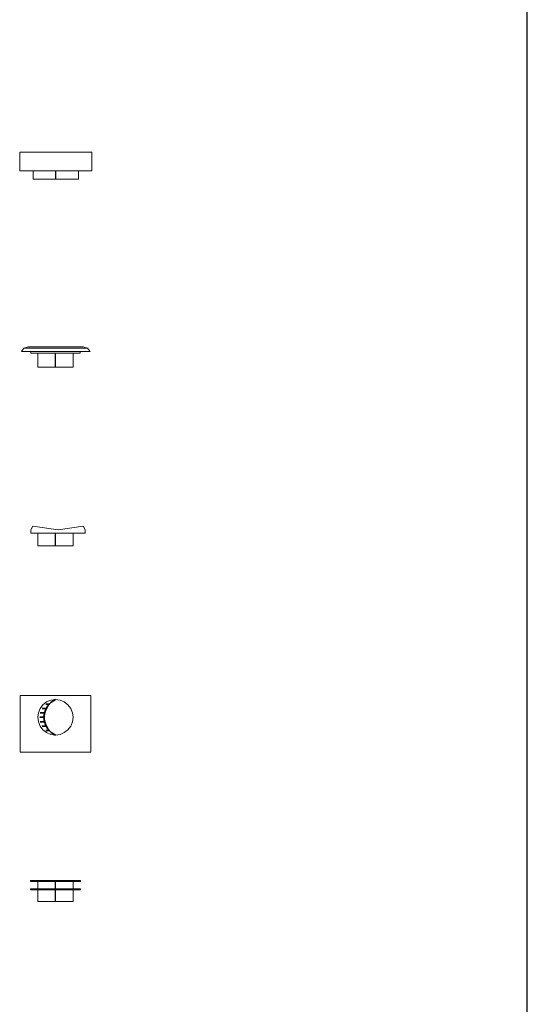
# Model space of a CAD drawing. Extents: x 18212 to 40352, y 11367 to 25492.
# Drawn here: x 38558 to 40352, y 18429 to 21908 of the extents above; entities that cross this region are included whole.
import ezdxf
from ezdxf.lldxf.tags import DXFTag

# ---------------------------------------------------------------- set-up
doc = ezdxf.new("R2010")
doc.units = 0
doc.header["$LTSCALE"] = 50
doc.layers.get('0').update_dxf_attribs({"lineweight": 15})
doc.layers.add('L_Bauteil', color=7, linetype='Continuous', lineweight=20, true_color=0xababab)
doc.layers.add('L_Zuluft', color=1, linetype='Continuous', lineweight=15, true_color=0xff0000)
doc.layers.add('X_SKOPF', color=7, linetype='Continuous', lineweight=25)
tags = doc.linetypes.add('STRICHPUNKT2', pattern=[12.7, 6.35, -3.175, 0, -3.175]).pattern_tags.tags
tags[10:11] = [DXFTag(74, 4), DXFTag(75, 0), DXFTag(340, '0'), DXFTag(46, 0.0), DXFTag(50, 0.0), DXFTag(44, 0.0), DXFTag(45, 0.0)]
tags[8:9] = [DXFTag(74, 4), DXFTag(75, 0), DXFTag(340, '0'), DXFTag(46, 0.0), DXFTag(50, 0.0), DXFTag(44, 0.0), DXFTag(45, 0.0)]
tags[6:7] = [DXFTag(74, 4), DXFTag(75, 0), DXFTag(340, '0'), DXFTag(46, 0.0), DXFTag(50, 0.0), DXFTag(44, 0.0), DXFTag(45, 0.0)]
tags[4:5] = [DXFTag(74, 4), DXFTag(75, 0), DXFTag(340, '0'), DXFTag(46, 0.0), DXFTag(50, 0.0), DXFTag(44, 0.0), DXFTag(45, 0.0)]

# ---------------------------------------------------------------- blocks, each defined once
blk = doc.blocks.new('ZAD 160-A0DUQ5I5I3', base_point=(38605.3, 21344.3))
at = {"color": 0, "linetype": 'ByBlock', "lineweight": -2, "ltscale": 0.15}
for p, q in [((38605.3, 21374.3), (38605.3, 21344.3)), ((38652.2, 21374.3), (38605.3, 21374.3)), ((38718.4, 21374.3), (38652.2, 21374.3)), ((38765.3, 21374.3), (38718.4, 21374.3)), ((38765.3, 21344.3), (38765.3, 21374.3)), ((38652.2, 21344.3), (38605.3, 21344.3)), ((38718.4, 21344.3), (38652.2, 21344.3)), ((38765.3, 21344.3), (38718.4, 21344.3))]:
    blk.add_line(p, q, dxfattribs=at)
at = {"color": 0, "linetype": 'STRICHPUNKT2', "lineweight": 25, "ltscale": 0.25}
blk.add_line((38685.3, 21344.3), (38685.3, 21374.3), dxfattribs=at)
blk = doc.blocks.new('ZAD 160-A0DUQ5I7I3', base_point=(38557.8, 21374.3))
at = {"color": 0, "linetype": 'ByBlock', "lineweight": -2, "ltscale": 0.2}
for p, q in [((38557.8, 21439.3), (38557.8, 21374.3)), ((38557.8, 21439.3), (38632.5, 21439.3)), ((38632.5, 21439.3), (38738.1, 21439.3)), ((38738.1, 21439.3), (38812.8, 21439.3)), ((38812.8, 21374.3), (38812.8, 21439.3)), ((38557.8, 21374.3), (38632.5, 21374.3)), ((38632.5, 21374.3), (38738.1, 21374.3)), ((38738.1, 21374.3), (38812.8, 21374.3))]:
    blk.add_line(p, q, dxfattribs=at)
blk = doc.blocks.new('Rondo 125-A0DUQ5IHI3', base_point=(38621.8, 20680.2))
at = {"color": 0, "linetype": 'ByBlock', "lineweight": -2, "ltscale": 0.15}
for p, q in [((38621.8, 20730.1), (38621.8, 20680.1)), ((38658.4, 20730.1), (38621.8, 20730.1)), ((38710.2, 20730.1), (38658.4, 20730.1)), ((38746.8, 20730.1), (38710.2, 20730.1)), ((38746.8, 20680.1), (38746.8, 20730.1)), ((38658.4, 20680.1), (38621.8, 20680.1)), ((38710.2, 20680.1), (38658.4, 20680.1)), ((38746.8, 20680.1), (38710.2, 20680.1))]:
    blk.add_line(p, q, dxfattribs=at)
at = {"color": 0, "linetype": 'STRICHPUNKT2', "lineweight": 25, "ltscale": 0.25}
blk.add_line((38684.3, 20680.1), (38684.3, 20730.1), dxfattribs=at)
blk = doc.blocks.new('Rondo 125-A0DUQ5IJI3', base_point=(38596.8, 20730.2))
at = {"color": 0, "linetype": 'ByBlock', "lineweight": -2, "ltscale": 0.2}
for p, q in [((38596.8, 20735.1), (38596.8, 20730.1)), ((38596.8, 20735.1), (38648.1, 20735.1)), ((38648.1, 20735.1), (38720.6, 20735.1)), ((38720.6, 20735.1), (38771.8, 20735.1)), ((38771.8, 20730.1), (38771.8, 20735.1)), ((38596.8, 20730.1), (38648.1, 20730.1)), ((38648.1, 20730.1), (38720.6, 20730.1)), ((38720.6, 20730.1), (38771.8, 20730.1))]:
    blk.add_line(p, q, dxfattribs=at)
blk = doc.blocks.new('Rondo 125-A0DUQ5ILI3', base_point=(38563.8, 20735.2))
at = {"color": 0, "linetype": 'ByBlock', "lineweight": -2, "ltscale": 0.2}
for p, q in [((38563.8, 20735.1), (38572.8, 20747.1)), ((38567.9, 20735.1), (38563.8, 20735.1)), ((38580.1, 20735.1), (38567.9, 20735.1)), ((38576.6, 20747.1), (38572.8, 20747.1)), ((38587.9, 20747.1), (38576.6, 20747.1)), ((38599.4, 20735.1), (38580.1, 20735.1)), ((38605.8, 20747.1), (38587.9, 20747.1)), ((38624.6, 20735.1), (38599.4, 20735.1)), ((38629.1, 20747.1), (38605.8, 20747.1)), ((38653.9, 20735.1), (38624.6, 20735.1)), ((38656.2, 20747.1), (38629.1, 20747.1)), ((38685.3, 20735.1), (38653.9, 20735.1)), ((38685.3, 20747.1), (38656.2, 20747.1)), ((38685.3, 20747.1), (38714.4, 20747.1)), ((38685.3, 20735.1), (38716.8, 20735.1)), ((38714.4, 20747.1), (38741.6, 20747.1)), ((38716.8, 20735.1), (38746.1, 20735.1)), ((38741.6, 20747.1), (38764.9, 20747.1)), ((38746.1, 20735.1), (38771.2, 20735.1)), ((38764.9, 20747.1), (38782.7, 20747.1)), ((38771.2, 20735.1), (38790.5, 20735.1)), ((38782.7, 20747.1), (38794, 20747.1)), ((38790.5, 20735.1), (38802.7, 20735.1)), ((38794, 20747.1), (38797.8, 20747.1)), ((38806.8, 20735.1), (38797.8, 20747.1)), ((38802.7, 20735.1), (38806.8, 20735.1))]:
    blk.add_line(p, q, dxfattribs=at)
blk = doc.blocks.new('Rondo 125-A0DUQ5INI3', base_point=(38572.8, 20747.2))
at = {"color": 0, "linetype": 'ByBlock', "lineweight": -2, "ltscale": 0.2}
for p, q in [((38572.8, 20747.1), (38587.8, 20752.1)), ((38576.6, 20747.1), (38572.8, 20747.1)), ((38587.9, 20747.1), (38576.6, 20747.1)), ((38591.1, 20752.1), (38587.8, 20752.1)), ((38605.8, 20747.1), (38587.9, 20747.1)), ((38600.9, 20752.1), (38591.1, 20752.1)), ((38616.4, 20752.1), (38600.9, 20752.1)), ((38629.1, 20747.1), (38605.8, 20747.1)), ((38636.6, 20752.1), (38616.4, 20752.1)), ((38656.2, 20747.1), (38629.1, 20747.1)), ((38660.1, 20752.1), (38636.6, 20752.1)), ((38685.3, 20747.1), (38656.2, 20747.1)), ((38685.3, 20752.1), (38660.1, 20752.1)), ((38685.3, 20752.1), (38710.5, 20752.1)), ((38685.3, 20747.1), (38714.4, 20747.1)), ((38710.5, 20752.1), (38734.1, 20752.1)), ((38714.4, 20747.1), (38741.6, 20747.1)), ((38734.1, 20752.1), (38754.3, 20752.1)), ((38741.6, 20747.1), (38764.9, 20747.1)), ((38754.3, 20752.1), (38769.7, 20752.1)), ((38764.9, 20747.1), (38782.7, 20747.1)), ((38769.7, 20752.1), (38779.5, 20752.1)), ((38779.5, 20752.1), (38782.8, 20752.1)), ((38782.7, 20747.1), (38794, 20747.1)), ((38797.8, 20747.1), (38782.8, 20752.1)), ((38794, 20747.1), (38797.8, 20747.1))]:
    blk.add_line(p, q, dxfattribs=at)
blk = doc.blocks.new('ALV2 125-A0DUQ5ITI3', base_point=(38621.8, 20048.4))
at = {"color": 0, "linetype": 'ByBlock', "lineweight": -2, "ltscale": 0.15}
for p, q in [((38621.8, 20093.4), (38621.8, 20048.4)), ((38658.4, 20093.4), (38621.8, 20093.4)), ((38710.2, 20093.4), (38658.4, 20093.4)), ((38746.8, 20093.4), (38710.2, 20093.4)), ((38746.8, 20048.4), (38746.8, 20093.4)), ((38658.4, 20048.4), (38621.8, 20048.4)), ((38710.2, 20048.4), (38658.4, 20048.4)), ((38746.8, 20048.4), (38710.2, 20048.4))]:
    blk.add_line(p, q, dxfattribs=at)
at = {"color": 0, "linetype": 'STRICHPUNKT2', "lineweight": 25, "ltscale": 0.25}
blk.add_line((38684.3, 20048.4), (38684.3, 20093.4), dxfattribs=at)
blk = doc.blocks.new('ALV2 125-A0DUQ5IVI3', base_point=(38597.3, 20093.4))
at = {"color": 0, "linetype": 'ByBlock', "lineweight": -2, "ltscale": 0.2}
for p, q in [((38604.4, 20118.4), (38597.3, 20105.9)), ((38693.3, 20105.9), (38604.4, 20118.4)), ((38782.2, 20118.4), (38693.3, 20105.9)), ((38789.3, 20105.9), (38782.2, 20118.4)), ((38597.3, 20105.9), (38597.3, 20093.4)), ((38597.3, 20093.4), (38789.3, 20093.4)), ((38789.3, 20093.4), (38789.3, 20105.9))]:
    blk.add_line(p, q, dxfattribs=at)
blk = doc.blocks.new('Quader-A0DUQ5J1I3', base_point=(38559.3, 19319.6))
at = {"color": 0, "linetype": 'ByBlock', "lineweight": -2, "ltscale": 0.2}
for p, q in [((38559.3, 19519.6), (38809.3, 19519.6)), ((38559.3, 19319.6), (38559.3, 19519.6)), ((38809.3, 19319.6), (38809.3, 19519.6)), ((38559.3, 19319.6), (38809.3, 19319.6))]:
    blk.add_line(p, q, dxfattribs=at)
blk = doc.blocks.new('ISOROHR-A0DUQ5J3I3', base_point=(38621.8, 19380.6))
at = {"color": 0, "linetype": 'ByBlock', "lineweight": -2, "ltscale": 0.15}
for p, q in [((38640.1, 19487.3), (38630.2, 19474.4)), ((38653.1, 19497.3), (38640.1, 19487.3)), ((38668.1, 19503.5), (38653.1, 19497.3)), ((38684.3, 19505.6), (38668.1, 19503.5)), ((38700.5, 19503.5), (38684.3, 19505.6)), ((38715.6, 19497.3), (38700.5, 19503.5)), ((38728.5, 19487.3), (38715.6, 19497.3)), ((38738.4, 19474.4), (38728.5, 19487.3)), ((38623.9, 19459.3), (38621.8, 19443.1)), ((38630.2, 19474.4), (38623.9, 19459.3)), ((38744.7, 19459.3), (38738.4, 19474.4)), ((38746.8, 19443.1), (38744.7, 19459.3)), ((38621.8, 19443.1), (38623.9, 19427)), ((38623.9, 19427), (38630.2, 19411.9)), ((38630.2, 19411.9), (38640.1, 19398.9)), ((38728.5, 19398.9), (38738.4, 19411.9)), ((38738.4, 19411.9), (38744.7, 19427)), ((38744.7, 19427), (38746.8, 19443.1)), ((38640.1, 19398.9), (38653.1, 19389)), ((38653.1, 19389), (38668.1, 19382.8)), ((38668.1, 19382.8), (38684.3, 19380.6)), ((38684.3, 19380.6), (38700.5, 19382.8)), ((38700.5, 19382.8), (38715.6, 19389)), ((38715.6, 19389), (38728.5, 19398.9))]:
    blk.add_line(p, q, dxfattribs=at)
at = {"color": 0, "lineweight": 35}
for p, q in [((38657.2, 19484), (38648.7, 19468.8)), ((38650, 19490), (38662.3, 19490)), ((38669.4, 19496.6), (38657.2, 19484)), ((38684.3, 19505.6), (38669.4, 19496.6)), ((38630.8, 19458.8), (38645.5, 19458.8)), ((38637.2, 19474.4), (38651.2, 19474.4)), ((38648.7, 19468.8), (38644.2, 19451.9)), ((38644.2, 19451.9), (38644.2, 19434.4)), ((38628.8, 19443.1), (38643.7, 19443.1)), ((38630.8, 19427.5), (38645.5, 19427.5)), ((38637.2, 19411.9), (38651.2, 19411.9)), ((38644.2, 19434.4), (38648.7, 19417.5)), ((38648.7, 19417.5), (38657.2, 19402.3)), ((38650, 19396.3), (38662.3, 19396.3)), ((38657.2, 19402.3), (38669.4, 19389.7)), ((38669.4, 19389.7), (38684.3, 19380.6))]:
    blk.add_line(p, q, dxfattribs=at)
blk = doc.blocks.new('ZAV 125-A0DUQ5JDI3', base_point=(38596.1, 18833.6))
at = {"color": 0, "linetype": 'ByBlock', "lineweight": -2, "ltscale": 0.2}
for p, q in [((38596.1, 18836.6), (38772.6, 18836.6)), ((38596.1, 18833.6), (38596.1, 18836.6)), ((38596.1, 18833.6), (38772.6, 18833.6)), ((38772.6, 18833.6), (38772.6, 18836.6))]:
    blk.add_line(p, q, dxfattribs=at)
blk = doc.blocks.new('ZAV 125-A0DUQ5JFI3', base_point=(38596.1, 18863.6))
at = {"color": 0, "linetype": 'ByBlock', "lineweight": -2, "ltscale": 0.2}
for p, q in [((38596.1, 18866.6), (38772.6, 18866.6)), ((38596.1, 18863.6), (38596.1, 18866.6)), ((38596.1, 18863.6), (38772.6, 18863.6)), ((38772.6, 18863.6), (38772.6, 18866.6))]:
    blk.add_line(p, q, dxfattribs=at)
blk = doc.blocks.new('ZAV 125-A0DUQ5JHI3', base_point=(38621.8, 18833.6))
at = {"color": 0, "linetype": 'ByBlock', "lineweight": -2, "ltscale": 0.15}
for p, q in [((38621.8, 18863.6), (38621.8, 18833.6)), ((38658.4, 18863.6), (38621.8, 18863.6)), ((38710.2, 18863.6), (38658.4, 18863.6)), ((38746.8, 18863.6), (38710.2, 18863.6)), ((38746.8, 18833.6), (38746.8, 18863.6)), ((38658.4, 18833.6), (38621.8, 18833.6)), ((38710.2, 18833.6), (38658.4, 18833.6)), ((38746.8, 18833.6), (38710.2, 18833.6))]:
    blk.add_line(p, q, dxfattribs=at)
at = {"color": 0, "linetype": 'STRICHPUNKT2', "lineweight": 25, "ltscale": 0.25}
blk.add_line((38684.3, 18833.6), (38684.3, 18863.6), dxfattribs=at)
blk = doc.blocks.new('ZAV 125-A0DUQ5JJI3', base_point=(38621.8, 18792.6))
at = {"color": 0, "linetype": 'ByBlock', "lineweight": -2, "ltscale": 0.15}
for p, q in [((38621.8, 18833.6), (38621.8, 18792.6)), ((38658.4, 18833.6), (38621.8, 18833.6)), ((38710.2, 18833.6), (38658.4, 18833.6)), ((38746.8, 18833.6), (38710.2, 18833.6)), ((38746.8, 18792.6), (38746.8, 18833.6)), ((38658.4, 18792.6), (38621.8, 18792.6)), ((38710.2, 18792.6), (38658.4, 18792.6)), ((38746.8, 18792.6), (38710.2, 18792.6))]:
    blk.add_line(p, q, dxfattribs=at)
at = {"color": 0, "linetype": 'STRICHPUNKT2', "lineweight": 25, "ltscale": 0.25}
blk.add_line((38684.3, 18792.6), (38684.3, 18833.6), dxfattribs=at)

msp = doc.modelspace()

# ---------------------------------------------------------------- linework, layer by layer
at = {"layer": 'X_SKOPF', "ltscale": 0.25}
msp.add_line((40352.4, 11366.7), (40352.4, 25491.5), dxfattribs=at)

# ---------------------------------------------------------------- block references
at = {"layer": 'L_Bauteil', "ltscale": 0.2}
for name, p in [('ZAD 160-A0DUQ5I7I3', (38557.8, 21374.3)), ('Rondo 125-A0DUQ5ILI3', (38563.8, 20735.2)), ('Rondo 125-A0DUQ5INI3', (38572.8, 20747.2)), ('Rondo 125-A0DUQ5IJI3', (38596.8, 20730.2)), ('ALV2 125-A0DUQ5IVI3', (38597.3, 20093.4)), ('Quader-A0DUQ5J1I3', (38559.3, 19319.6)), ('ZAV 125-A0DUQ5JFI3', (38596.1, 18863.6)), ('ZAV 125-A0DUQ5JDI3', (38596.1, 18833.6))]:
    msp.add_blockref(name, p, dxfattribs=at)
at = {"layer": 'L_Zuluft', "ltscale": 0.15}
for name, p in [('ZAD 160-A0DUQ5I5I3', (38605.3, 21344.3)), ('Rondo 125-A0DUQ5IHI3', (38621.8, 20680.2)), ('ALV2 125-A0DUQ5ITI3', (38621.8, 20048.4)), ('ISOROHR-A0DUQ5J3I3', (38621.8, 19380.6)), ('ZAV 125-A0DUQ5JHI3', (38621.8, 18833.6)), ('ZAV 125-A0DUQ5JJI3', (38621.8, 18792.6))]:
    msp.add_blockref(name, p, dxfattribs=at)

doc.saveas('drawing.dxf')
